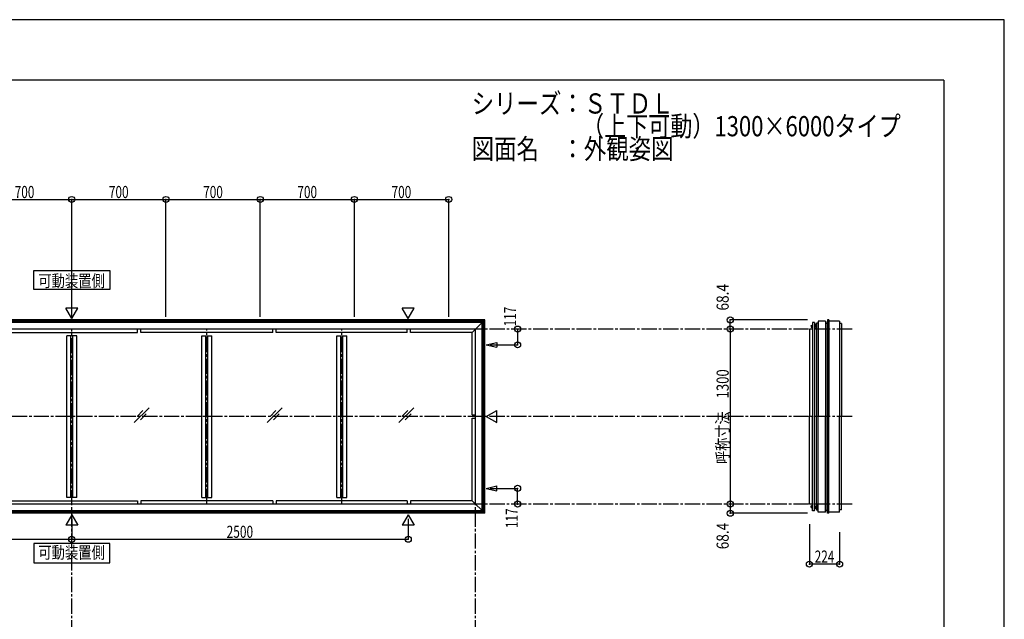
# Model space of a CAD drawing. Extents: x -210 to 210, y -148 to 148.
# Drawn here: x -34 to 210, y 0 to 148 of the extents above; entities that cross this region are included whole.
import ezdxf
from ezdxf.enums import TextEntityAlignment as Align

# ---------------------------------------------------------------- set-up
doc = ezdxf.new("R2010")
doc.units = 0
doc.header["$LTSCALE"] = 10
doc.header["$PDMODE"] = 32
doc.header["$PDSIZE"] = 1.5
doc.linetypes.add('DASHDOT', pattern=[0.5375, 0.375, -0.05, 0.0625, -0.05])
doc.linetypes.add('DOT', pattern=[0.1125, 0.0625, -0.05])
for name, color, linetype in [('ゴム等', 63, 'CONTINUOUS'), ('ボルト／ビス', 64, 'CONTINUOUS'), ('型材断面', 47, 'CONTINUOUS'), ('寸法', 80, 'CONTINUOUS'), ('文字', 79, 'CONTINUOUS'), ('曲げ物', 111, 'CONTINUOUS'), ('通り芯', 15, 'CONTINUOUS')]:
    doc.layers.add(name, color=color, linetype=linetype)
doc.styles.add('TextStyle03', font='MONOTXT', dxfattribs={"height": 1, "bigfont": 'BIGFONT'})

# ---------------------------------------------------------------- blocks, each defined once
blk = doc.blocks.new('*GRP_0001')
at = {"layer": '型材断面', "linetype": 'CONTINUOUS'}
for q in [(-185, 133.5), (195, -133.5)]:
    blk.add_line((195, 133.5), q, dxfattribs=at)
blk = doc.blocks.new('M8横', base_point=(-88.370132, 140.837665))
at = {"layer": 'ボルト／ビス'}
for p, q in [((-95.370132, 146.337665), (-95.870132, 145.837665)), ((-95.370132, 146.337665), (-81.370132, 146.337665)), ((-80.870132, 145.837665), (-81.370132, 146.337665)), ((-95.870132, 140.837665), (-95.870132, 145.837665)), ((-95.870132, 140.837665), (-80.870132, 140.837665)), ((-92.120132, 140.837665), (-92.120132, 145.837665)), ((-84.620132, 140.837665), (-84.620132, 145.837665)), ((-80.870132, 140.837665), (-80.870132, 145.837665))]:
    blk.add_line(p, q, dxfattribs=at)
for points in [[(-91.620132, 146.337665), (-92.120132, 145.837665), (-92.620132, 146.337665)], [(-84.120132, 146.337665), (-84.620132, 145.837665), (-85.120132, 146.337665)]]:
    blk.add_lwpolyline(points, dxfattribs=at)
blk = doc.blocks.new('*GRP_0002')
at = {"layer": 'ボルト／ビス', "linetype": 'CONTINUOUS'}
for p, q in [((163.126005, 27.843633), (163.109338, 27.826965)), ((163.109338, 27.593633), (163.109338, 27.826965)), ((163.109338, 27.826965), (163.15267, 27.826965)), ((163.109338, 27.593633), (163.126005, 27.576965)), ((163.109338, 27.593633), (163.15267, 27.593633)), ((163.126005, 27.576965), (163.126005, 27.843633)), ((163.126005, 27.843633), (163.15267, 27.843633)), ((163.126005, 27.576965), (163.15267, 27.576965)), ((163.336003, 27.343633), (163.336003, 28.076965)), ((163.336003, 28.076965), (163.376002, 28.076965)), ((163.386002, 27.710297), (163.336003, 27.710297)), ((163.336003, 27.343633), (163.376002, 27.343633)), ((163.376002, 28.126965), (163.459335, 28.126965)), ((163.376002, 28.126965), (163.376002, 27.293633)), ((163.459335, 27.293633), (163.376002, 27.293633)), ((163.459335, 28.126965), (163.459335, 27.293633))]:
    blk.add_line(p, q, dxfattribs=at)
at = {"layer": 'ゴム等', "linetype": 'CONTINUOUS', "xscale": 0.033333, "yscale": 0.033333, "rotation": 90}
blk.add_blockref('M8横', (163.336003, 27.710297), dxfattribs=at)
blk = doc.blocks.new('*GRP_0003')
at = {"layer": 'ボルト／ビス', "color": 64, "linetype": 'CONTINUOUS'}
for p, q in [((162.17617, 28.030673), (162.187845, 28.062747)), ((162.17617, 27.709922), (162.17617, 28.030673)), ((162.17617, 27.709922), (162.187845, 27.677847)), ((162.187845, 28.062747), (162.309503, 28.062747)), ((162.187845, 27.966523), (162.309503, 27.966523)), ((162.187845, 27.774072), (162.309503, 27.774072)), ((162.187845, 27.677847), (162.309503, 27.677847))]:
    blk.add_line(p, q, dxfattribs=at)
at = {"layer": 'ボルト／ビス', "linetype": 'CONTINUOUS'}
for p, q in [((162.309503, 27.670298), (162.309503, 28.070298)), ((162.309503, 28.070298), (162.37617, 28.070298)), ((162.309503, 27.677847), (162.309503, 28.062747)), ((162.309503, 27.670298), (162.37617, 27.670298)), ((162.37617, 27.570298), (162.37617, 28.170298)), ((162.37617, 28.170298), (162.409503, 28.170298)), ((162.37617, 27.570298), (162.409503, 27.570298)), ((162.409503, 27.50363), (162.409503, 28.236962)), ((162.409503, 28.236962), (162.47617, 28.236962)), ((162.47617, 27.50363), (162.409503, 27.50363)), ((162.47617, 27.50363), (162.47617, 28.236962))]:
    blk.add_line(p, q, dxfattribs=at)
at = {"layer": 'ボルト／ビス', "color": 64, "linetype": 'CONTINUOUS'}
for centre, radius, start, end in [((162.281149, 28.014639), 0.104978, 180, 207.278033), ((162.578573, 27.870302), 0.402402, 166.165002, 193.834985), ((162.281149, 27.725964), 0.104978, 152.721967, 180)]:
    blk.add_arc(centre, radius, start, end, dxfattribs=at)
blk = doc.blocks.new('*GRP_0006')
at = {"layer": 'ボルト／ビス', "linetype": 'CONTINUOUS'}
for p, q in [((163.109338, 72.81302), (163.126005, 72.829688)), ((163.109338, 72.81302), (163.109338, 72.579688)), ((163.109338, 72.81302), (163.15267, 72.81302)), ((163.126005, 72.56302), (163.109338, 72.579688)), ((163.109338, 72.579688), (163.15267, 72.579688)), ((163.126005, 72.829688), (163.126005, 72.56302)), ((163.126005, 72.829688), (163.15267, 72.829688)), ((163.126005, 72.56302), (163.15267, 72.56302)), ((163.336003, 73.06302), (163.336003, 72.329688)), ((163.336003, 73.06302), (163.376002, 73.06302)), ((163.386002, 72.696352), (163.336003, 72.696352)), ((163.336003, 72.329688), (163.376002, 72.329688)), ((163.459335, 73.11302), (163.376002, 73.11302)), ((163.376002, 72.279687), (163.376002, 73.11302)), ((163.376002, 72.279687), (163.459335, 72.279687)), ((163.459335, 72.279687), (163.459335, 73.11302))]:
    blk.add_line(p, q, dxfattribs=at)
at = {"layer": 'ゴム等', "linetype": 'CONTINUOUS', "xscale": 0.033333, "yscale": -0.033333, "rotation": 270}
blk.add_blockref('M8横', (163.336003, 72.696352), dxfattribs=at)
blk = doc.blocks.new('*GRP_0007')
at = {"layer": 'ボルト／ビス', "color": 64, "linetype": 'CONTINUOUS'}
for p, q in [((162.17617, 72.69673), (162.187845, 72.728805)), ((162.17617, 72.69673), (162.17617, 72.37598)), ((162.17617, 72.37598), (162.187845, 72.343905)), ((162.187845, 72.728805), (162.309503, 72.728805)), ((162.187845, 72.63258), (162.309503, 72.63258)), ((162.187845, 72.44013), (162.309503, 72.44013)), ((162.187845, 72.343905), (162.309503, 72.343905))]:
    blk.add_line(p, q, dxfattribs=at)
at = {"layer": 'ボルト／ビス', "linetype": 'CONTINUOUS'}
for p, q in [((162.309503, 72.736355), (162.37617, 72.736355)), ((162.309503, 72.736355), (162.309503, 72.336355)), ((162.309503, 72.728805), (162.309503, 72.343905)), ((162.309503, 72.336355), (162.37617, 72.336355)), ((162.37617, 72.836355), (162.409503, 72.836355)), ((162.37617, 72.836355), (162.37617, 72.236355)), ((162.37617, 72.236355), (162.409503, 72.236355)), ((162.47617, 72.903023), (162.409503, 72.903023)), ((162.409503, 72.903023), (162.409503, 72.169687)), ((162.409503, 72.169687), (162.47617, 72.169687)), ((162.47617, 72.903023), (162.47617, 72.169687))]:
    blk.add_line(p, q, dxfattribs=at)
at = {"layer": 'ボルト／ビス', "color": 64, "linetype": 'CONTINUOUS'}
for centre, radius, start, end in [((162.281149, 72.680698), 0.104978, 180, 207.278033), ((162.578573, 72.536361), 0.402402, 166.165015, 193.834998), ((162.281149, 72.392023), 0.104978, 152.721967, 180)]:
    blk.add_arc(centre, radius, start, end, dxfattribs=at)
blk = doc.blocks.new('*DIM_0004')
at = {"layer": '寸法', "linetype": 'CONTINUOUS'}
for p in [(142.14273, 28.536658), (161.248695, 26.256963)]:
    blk.add_line(p, (142.14273, 26.256963), dxfattribs=at)
at = {"layer": '寸法'}
for p in [(142.14273, 28.536658), (142.14273, 26.256963)]:
    blk.add_point(p, dxfattribs=at)
at = {"layer": '寸法', "linetype": 'CONTINUOUS', "style": 'TextStyle03'}
blk.add_text('68.4', height=3, rotation=90, dxfattribs=at).set_placement((141.75, 17.34375), (141.75, 23.90625), align=Align.FIT)
blk = doc.blocks.new('*DIM_0005')
at = {"layer": '寸法', "linetype": 'CONTINUOUS'}
for p, q in [((161.742835, 23.536658), (161.742835, 13.661277)), ((169.209335, 21.570298), (169.209335, 13.661277)), ((169.209335, 13.661277), (161.742835, 13.661277))]:
    blk.add_line(p, q, dxfattribs=at)
at = {"layer": '寸法'}
for p in [(161.742835, 13.661277), (169.209335, 13.661277)]:
    blk.add_point(p, dxfattribs=at)
at = {"layer": '寸法', "linetype": 'CONTINUOUS', "style": 'TextStyle03'}
blk.add_text('224', height=3, dxfattribs=at).set_placement((163.0375, 14.025), (167.9125, 14.025), align=Align.FIT)
blk = doc.blocks.new('*DIM_0008')
at = {"layer": '寸法', "linetype": 'CONTINUOUS'}
for p in [(161.248695, 74.149688), (142.14273, 71.869993)]:
    blk.add_line(p, (142.14273, 74.149688), dxfattribs=at)
at = {"layer": '寸法'}
for p in [(142.14273, 74.149688), (142.14273, 71.869993)]:
    blk.add_point(p, dxfattribs=at)
at = {"layer": '寸法', "linetype": 'CONTINUOUS', "style": 'TextStyle03'}
blk.add_text('68.4', height=3, rotation=90, dxfattribs=at).set_placement((141.75, 76.46875), (141.75, 83.03125), align=Align.FIT)
blk = doc.blocks.new('*DIM_0009')
at = {"layer": '寸法', "linetype": 'CONTINUOUS'}
blk.add_line((142.14273, 71.869993), (142.14273, 28.536658), dxfattribs=at)
at = {"layer": '寸法'}
for p in [(142.14273, 71.869993), (142.14273, 28.536658)]:
    blk.add_point(p, dxfattribs=at)
at = {"layer": '寸法', "linetype": 'CONTINUOUS', "style": 'TextStyle03'}
blk.add_text('呼称寸法\u30001300', height=3, rotation=90, dxfattribs=at).set_placement((141.75, 38.48125), (141.75, 61.91875), align=Align.FIT)
blk = doc.blocks.new('*DIM_0022')
at = {"layer": '寸法', "color": 0, "linetype": 'BYBLOCK'}
for p, q in [((-104.263162, 24.90653), (-104.263162, 19.822478)), ((-20.92983, 24.90653), (-20.92983, 19.822478)), ((-104.263162, 19.822478), (-20.92983, 19.822478))]:
    blk.add_line(p, q, dxfattribs=at)
at = {"layer": '寸法', "color": 0}
for p in [(-104.263162, 19.822478), (-20.92983, 19.822478)]:
    blk.add_point(p, dxfattribs=at)
at = {"layer": '寸法', "color": 0, "linetype": 'CONTINUOUS', "style": 'TextStyle03'}
blk.add_text('2500', height=3, dxfattribs=at).set_placement((-65.90625, 20.175), (-59.34375, 20.175), align=Align.FIT)
blk = doc.blocks.new('*DIM_0023')
at = {"layer": '寸法', "color": 0, "linetype": 'BYBLOCK'}
for p in [(62.403502, 24.90653), (-20.92983, 19.822478)]:
    blk.add_line(p, (62.403502, 19.822478), dxfattribs=at)
at = {"layer": '寸法', "color": 0}
blk.add_point((62.403502, 19.822478), dxfattribs=at)
at = {"layer": '寸法', "color": 0, "linetype": 'CONTINUOUS', "style": 'TextStyle03'}
blk.add_text('2500', height=3, dxfattribs=at).set_placement((17.41875, 20.175), (23.98125, 20.175), align=Align.FIT)
blk = doc.blocks.new('*DIM_0024')
at = {"layer": '寸法', "color": 0, "linetype": 'BYBLOCK'}
for p in [(89.47759, 71.86999), (82.700297, 67.96999)]:
    blk.add_line(p, (89.47759, 67.96999), dxfattribs=at)
at = {"layer": '寸法', "color": 0}
for p in [(89.47759, 71.86999), (89.47759, 67.96999)]:
    blk.add_point(p, dxfattribs=at)
at = {"layer": '寸法', "color": 0, "linetype": 'CONTINUOUS', "style": 'TextStyle03'}
blk.add_text('117', height=3, rotation=90, dxfattribs=at).set_placement((89.1, 72.5375), (89.1, 77.4125), align=Align.FIT)
blk = doc.blocks.new('*DIM_0025')
at = {"layer": '寸法', "color": 0, "linetype": 'BYBLOCK'}
for p in [(82.700297, 32.43666), (89.47759, 28.53666)]:
    blk.add_line(p, (89.47759, 32.43666), dxfattribs=at)
at = {"layer": '寸法', "color": 0}
for p in [(89.47759, 32.43666), (89.47759, 28.53666)]:
    blk.add_point(p, dxfattribs=at)
at = {"layer": '寸法', "color": 0, "linetype": 'CONTINUOUS', "style": 'TextStyle03'}
blk.add_text('117', height=3, rotation=90, dxfattribs=at).set_placement((89.525, 22.5875), (89.525, 27.4625), align=Align.FIT)
blk = doc.blocks.new('*DIM_0030')
at = {"layer": '寸法', "color": 0, "linetype": 'BYBLOCK'}
for p in [(-44.263163, 103.978062), (-20.92983, 74.86999)]:
    blk.add_line(p, (-20.92983, 103.978062), dxfattribs=at)
at = {"layer": '寸法', "color": 0}
blk.add_point((-20.92983, 103.978062), dxfattribs=at)
at = {"layer": '寸法', "color": 0, "linetype": 'CONTINUOUS', "style": 'TextStyle03'}
blk.add_text('700', height=3, dxfattribs=at).set_placement((-35.0625, 104.325), (-30.1875, 104.325), align=Align.FIT)
blk = doc.blocks.new('*DIM_0031')
at = {"layer": '寸法', "color": 0, "linetype": 'BYBLOCK'}
for p in [(-20.92983, 103.978062), (2.403502, 74.86999)]:
    blk.add_line(p, (2.403502, 103.978062), dxfattribs=at)
at = {"layer": '寸法', "color": 0}
blk.add_point((2.403502, 103.978062), dxfattribs=at)
at = {"layer": '寸法', "color": 0, "linetype": 'CONTINUOUS', "style": 'TextStyle03'}
blk.add_text('700', height=3, dxfattribs=at).set_placement((-11.7375, 104.325), (-6.8625, 104.325), align=Align.FIT)
blk = doc.blocks.new('*DIM_0032')
at = {"layer": '寸法', "color": 0, "linetype": 'BYBLOCK'}
for p in [(2.403502, 103.978062), (25.736838, 74.86999)]:
    blk.add_line(p, (25.736838, 103.978062), dxfattribs=at)
at = {"layer": '寸法', "color": 0}
blk.add_point((25.736838, 103.978062), dxfattribs=at)
at = {"layer": '寸法', "color": 0, "linetype": 'CONTINUOUS', "style": 'TextStyle03'}
blk.add_text('700', height=3, dxfattribs=at).set_placement((11.6125, 104.325), (16.4875, 104.325), align=Align.FIT)
blk = doc.blocks.new('*DIM_0033')
at = {"layer": '寸法', "color": 0, "linetype": 'BYBLOCK'}
for p in [(25.736838, 103.978062), (49.07017, 74.86999)]:
    blk.add_line(p, (49.07017, 103.978062), dxfattribs=at)
at = {"layer": '寸法', "color": 0}
blk.add_point((49.07017, 103.978062), dxfattribs=at)
at = {"layer": '寸法', "color": 0, "linetype": 'CONTINUOUS', "style": 'TextStyle03'}
blk.add_text('700', height=3, dxfattribs=at).set_placement((34.9375, 104.325), (39.8125, 104.325), align=Align.FIT)
blk = doc.blocks.new('*DIM_0034')
at = {"layer": '寸法', "color": 0, "linetype": 'BYBLOCK'}
for p in [(49.07017, 103.978062), (72.403502, 74.86999)]:
    blk.add_line(p, (72.403502, 103.978062), dxfattribs=at)
at = {"layer": '寸法', "color": 0}
blk.add_point((72.403502, 103.978062), dxfattribs=at)
at = {"layer": '寸法', "color": 0, "linetype": 'CONTINUOUS', "style": 'TextStyle03'}
blk.add_text('700', height=3, dxfattribs=at).set_placement((58.2625, 104.325), (63.1375, 104.325), align=Align.FIT)

msp = doc.modelspace()

# ---------------------------------------------------------------- linework, layer by layer
at = {"layer": '型材断面', "linetype": 'CONTINUOUS'}
for p, q in [((-20.92983, 74.50012), (-22.42546, 77.090627)), ((-19.4342, 77.090627), (-22.42546, 77.090627)), ((-20.92983, 74.50012), (-19.4342, 77.090627)), ((62.403502, 74.50012), (60.907872, 77.090627)), ((63.899133, 77.090627), (60.907872, 77.090627)), ((62.403502, 74.50012), (63.899133, 77.090627)), ((81.349857, 74.149688), (-123.209518, 74.149688)), ((81.036525, 73.836355), (-122.896185, 73.836355)), ((80.73683, 73.53666), (-122.59649, 73.53666)), ((78.23683, 71.03666), (81.349857, 74.149688)), ((80.73683, 26.86999), (80.73683, 73.53666)), ((81.036525, 26.570295), (81.036525, 73.836355)), ((81.349857, 26.256963), (81.349857, 74.149688)), ((162.97617, 73.53666), (162.47617, 73.53666)), ((162.47617, 73.53666), (162.47617, 50.203325)), ((162.97617, 73.53666), (162.97617, 73.48666)), ((162.97617, 73.53666), (162.97617, 50.203325)), ((163.459335, 71.919687), (163.459335, 73.366355)), ((163.909335, 73.366355), (163.459335, 73.366355)), ((163.459335, 73.366355), (163.459335, 50.203325)), ((163.909335, 73.836355), (163.909335, 50.203325)), ((165.74267, 73.836355), (165.74267, 50.203325)), ((166.148695, 73.366355), (166.148695, 50.203325)), ((166.248695, 74.149688), (166.248695, 50.203325)), ((166.582028, 74.149688), (166.582028, 50.203325)), ((169.209335, 73.836355), (169.209335, 50.203325)), ((169.709335, 73.269687), (169.709335, 50.203325)), ((79.070162, 71.869993), (-120.929822, 71.869993)), ((-37.236498, 71.03666), (-4.623163, 71.03666)), ((-4.623163, 71.03666), (-4.623163, 71.869993)), ((-3.789827, 71.03666), (-3.789827, 71.869993)), ((28.823505, 71.03666), (-3.789827, 71.03666)), ((28.823505, 71.03666), (28.823505, 71.869993)), ((29.65684, 71.03666), (29.65684, 71.869993)), ((62.100165, 71.03666), (29.65684, 71.03666)), ((62.100165, 71.03666), (62.100165, 71.869993)), ((62.9335, 71.03666), (62.9335, 71.869993)), ((78.23683, 71.03666), (62.9335, 71.03666)), ((78.23683, 50.619993), (78.23683, 71.03666)), ((79.070162, 28.536658), (79.070162, 71.869993)), ((162.47617, 71.869993), (161.742835, 71.869993)), ((161.742835, 71.869993), (161.742835, 50.203325)), ((163.459335, 71.919687), (162.97617, 71.919687)), ((-19.67983, 70.203327), (-22.17983, 70.203327)), ((-22.17983, 30.203322), (-22.17983, 70.203327)), ((-21.17983, 30.203322), (-21.17983, 70.203327)), ((-20.67983, 30.203322), (-20.67983, 70.203327)), ((-19.67983, 30.203322), (-19.67983, 70.203327)), ((11.26684, 70.203327), (13.76684, 70.203327)), ((11.26684, 30.203322), (11.26684, 70.203327)), ((12.26684, 30.203322), (12.26684, 70.203327)), ((12.76684, 30.203322), (12.76684, 70.203327)), ((13.76684, 30.203322), (13.76684, 70.203327)), ((44.713505, 70.203327), (47.213505, 70.203327)), ((44.713505, 30.203322), (44.713505, 70.203327)), ((45.713505, 30.203322), (45.713505, 70.203327)), ((46.213505, 30.203322), (46.213505, 70.203327)), ((47.213505, 30.203322), (47.213505, 70.203327)), ((81.700297, 67.96999), (84.290805, 68.566048)), ((84.290805, 68.566048), (84.290805, 67.373933)), ((81.700297, 67.96999), (84.290805, 67.373933)), ((81.7003, 50.203325), (84.290807, 51.698955)), ((84.290807, 48.707695), (84.290807, 51.698955)), ((78.23683, 50.619993), (79.070162, 50.619993)), ((78.23683, 49.786658), (79.070162, 49.786658)), ((78.23683, 29.36999), (78.23683, 49.786658)), ((81.7003, 50.203325), (84.290807, 48.707695)), ((161.742835, 28.536658), (161.742835, 50.203325)), ((162.47617, 26.869993), (162.47617, 50.203325)), ((162.97617, 26.869993), (162.97617, 50.203325)), ((163.459335, 27.040298), (163.459335, 50.203325)), ((163.909335, 26.570298), (163.909335, 50.203325)), ((165.74267, 26.570298), (165.74267, 50.203325)), ((166.148695, 27.040298), (166.148695, 50.203325)), ((166.248695, 26.256963), (166.248695, 50.203325)), ((166.582028, 26.256963), (166.582028, 50.203325)), ((169.209335, 26.570298), (169.209335, 50.203325)), ((169.709335, 27.136962), (169.709335, 50.203325)), ((81.700297, 32.43666), (84.290805, 33.032718)), ((81.700297, 32.43666), (84.290805, 31.840603)), ((84.290805, 31.840603), (84.290805, 33.032718)), ((-37.236498, 29.36999), (-4.623163, 29.36999)), ((-19.67983, 30.203322), (-22.17983, 30.203322)), ((-4.623163, 29.36999), (-4.623163, 28.536658)), ((-3.789827, 29.36999), (-3.789827, 28.536658)), ((28.823505, 29.36999), (-3.789827, 29.36999)), ((11.26684, 30.203322), (13.76684, 30.203322)), ((28.823505, 29.36999), (28.823505, 28.536658)), ((29.65684, 29.36999), (29.65684, 28.536658)), ((62.100165, 29.36999), (29.65684, 29.36999)), ((44.713505, 30.203322), (47.213505, 30.203322)), ((62.100165, 29.36999), (62.100165, 28.536658)), ((62.9335, 29.36999), (62.9335, 28.536658)), ((78.23683, 29.36999), (62.9335, 29.36999)), ((78.23683, 29.36999), (81.349857, 26.256963)), ((80.73683, 26.86999), (-122.59649, 26.86999)), ((79.070162, 28.536658), (-120.929822, 28.536658)), ((162.47617, 28.536658), (161.742835, 28.536658)), ((162.97617, 26.869993), (162.47617, 26.869993)), ((163.459335, 28.486962), (162.97617, 28.486962)), ((162.97617, 26.869993), (162.97617, 26.919993)), ((163.459335, 28.486962), (163.459335, 27.040298)), ((163.909335, 27.040298), (163.459335, 27.040298)), ((81.349857, 26.256963), (-123.209518, 26.256963)), ((81.036525, 26.570295), (-122.896185, 26.570295)), ((-20.92983, 25.90653), (-22.42546, 23.316022)), ((-20.92983, 25.90653), (-19.4342, 23.316022)), ((62.403502, 25.90653), (60.907872, 23.316022)), ((62.403502, 25.90653), (63.899133, 23.316022)), ((-19.4342, 23.316022), (-22.42546, 23.316022)), ((63.899133, 23.316022), (60.907872, 23.316022))]:
    msp.add_line(p, q, dxfattribs=at)
at = {"layer": '型材断面', "color": 47, "linetype": 'CONTINUOUS'}
for p, q in [((165.74267, 73.836355), (163.909335, 73.836355)), ((165.74267, 73.366355), (166.148695, 73.366355)), ((166.248695, 74.149688), (166.148695, 73.366355)), ((166.582028, 74.149688), (166.248695, 74.149688)), ((166.582028, 74.099688), (166.582028, 74.149688)), ((169.209335, 73.836355), (166.582028, 73.836355)), ((169.709335, 73.269687), (169.209335, 73.269687)), ((169.709335, 73.269687), (169.709335, 73.219687)), ((165.74267, 27.040298), (166.148695, 27.040298)), ((166.248695, 26.256963), (166.148695, 27.040298)), ((169.709335, 27.136962), (169.209335, 27.136962)), ((169.709335, 27.136962), (169.709335, 27.186962)), ((165.74267, 26.570298), (163.909335, 26.570298)), ((166.582028, 26.256963), (166.248695, 26.256963)), ((169.209335, 26.570298), (166.582028, 26.570298)), ((166.582028, 26.306963), (166.582028, 26.256963))]:
    msp.add_line(p, q, dxfattribs=at)
at = {"layer": '型材断面', "linetype": 'DASHDOT'}
for p, q in [((-20.92983, -79.253555), (-20.92983, 71.869993)), ((12.51684, 28.536658), (12.51684, 71.869993)), ((45.963505, 28.536658), (45.963505, 71.869993)), ((172.29227, 71.869993), (79.070162, 71.869993)), ((172.29227, 50.203325), (-120.929822, 50.203325)), ((79.070162, -79.253555), (79.070162, 28.536658)), ((172.29227, 28.536658), (79.070162, 28.536658))]:
    msp.add_line(p, q, dxfattribs=at)
at = {"layer": '型材断面', "linetype": 'CONTINUOUS'}
for points in [[(-11.52982, 81.645915), (-30.30175, 81.645915), (-30.30175, 86.382757), (-11.52982, 86.382757)], [(-11.52982, 18.760735), (-30.30175, 18.760735), (-30.30175, 14.023892), (-11.52982, 14.023892)]]:
    msp.add_lwpolyline(points, close=True, dxfattribs=at)
at = {"layer": '曲げ物', "linetype": 'CONTINUOUS'}
for p, q in [((-1.78385, 52.406972), (-5.479162, 48.71166)), ((-3.31996, 51.703502), (-4.77569, 50.247773)), ((31.1686, 52.406972), (27.473287, 48.71166)), ((29.63249, 51.703502), (28.17676, 50.247773)), ((63.7959, 52.406972), (60.100588, 48.71166)), ((62.25979, 51.703502), (60.80406, 50.247773)), ((-2.48732, 50.870862), (-3.94305, 49.415133)), ((30.46513, 50.870862), (29.0094, 49.415133)), ((63.09243, 50.870862), (61.6367, 49.415133))]:
    msp.add_line(p, q, dxfattribs=at)
at = {"layer": '通り芯', "linetype": 'CONTINUOUS'}
msp.add_lwpolyline([(-210, -148.5), (210, -148.5), (210, 148.5), (-210, 148.5)], close=True, dxfattribs=at)

# ---------------------------------------------------------------- block references
at = {"layer": '型材断面', "linetype": 'CONTINUOUS'}
msp.add_blockref('*GRP_0001', (0, 0), dxfattribs=at)
at = {"layer": '型材断面', "linetype": 'DOT'}
for name in ['*GRP_0007', '*GRP_0006', '*GRP_0003', '*GRP_0002']:
    msp.add_blockref(name, (0, 0), dxfattribs=at)
at = {"layer": '寸法', "linetype": 'CONTINUOUS'}
for name in ['*DIM_0030', '*DIM_0031', '*DIM_0032', '*DIM_0033', '*DIM_0034', '*DIM_0008', '*DIM_0024', '*DIM_0009', '*DIM_0025', '*DIM_0004', '*DIM_0022', '*DIM_0023', '*DIM_0005']:
    msp.add_blockref(name, (0, 0), dxfattribs=at)

# ---------------------------------------------------------------- texts
at = {"layer": '文字', "linetype": 'CONTINUOUS', "style": 'TextStyle03'}
for s, height, p, p2 in [('シリーズ：ＳＴＤＬ', 5, (78.1, 125.25), (128.1, 125.25)), ('\u3000\u3000\u3000\u3000\u3000（上下可動）1300×6000タイプ', 5, (78.1, 119.625), (184.35, 119.625)), ('図面名\u3000：外観姿図', 5, (78.1, 114), (128.1, 114)), ('可動装置側', 3, (-29.225, 82.325), (-12.725, 82.325)), ('可動装置側', 3, (-29.225, 15.05), (-12.725, 15.05))]:
    msp.add_text(s, height=height, dxfattribs=at).set_placement(p, p2, align=Align.FIT)

doc.saveas('drawing.dxf')
